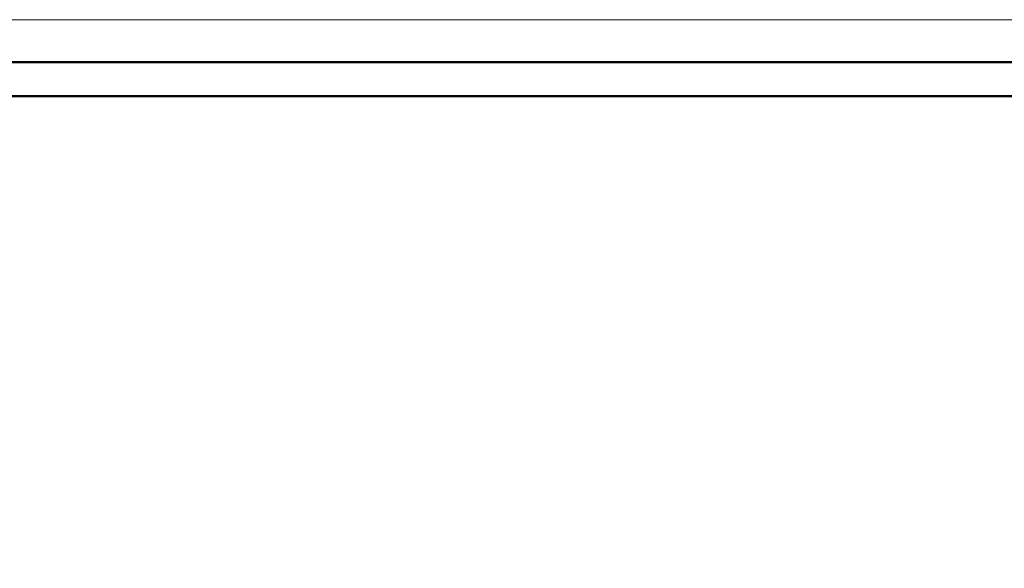
# Model space of a CAD drawing. Units: millimetres. Extents: x 431 to 3160, y 555 to 2488.
# Drawn here: x 2425 to 2483, y 1788 to 1820 of the extents above; entities that cross this region are included whole.
import ezdxf

# ---------------------------------------------------------------- set-up
doc = ezdxf.new("R2010")
doc.units = ezdxf.units.MM
doc.header["$LTSCALE"] = 5
for name, color, linetype, lineweight in [('A1 contornos visíveis', 7, 'Continuous', 50), ('B1 arestas tangentes', 7, 'Continuous', 13), ('B2 linhas de cota', 7, 'Continuous', 25)]:
    doc.layers.add(name, color=color, linetype=linetype, lineweight=lineweight)
doc.styles.add('3_5', font='isocpeur.ttf')
doc.dimstyles.new('Siemsen Cota', dxfattribs={"dimscale": 5, "dimtxt": 3.5, "dimasz": 2.5, "dimexe": 2, "dimexo": 1, "dimgap": 0.3, "dimtad": 1, "dimdec": 1, "dimrnd": 1e-08, "dimtxsty": '3_5', "dimcen": 0.09, "dimdle": 10, "dimclrd": 7, "dimclre": 7, "dimclrt": 7, "dimadec": 0, "dimazin": 2, "dimtfac": 0.714286, "dimtmove": 0, "dimatfit": 3, "dimfxl": 1, "dimtolj": 1, "dimtzin": 0, "dimlwd": -1, "dimlwe": -1, "dimarcsym": 0})

# ---------------------------------------------------------------- blocks, each defined once
blk = doc.blocks.new('*D11')
at = {"layer": 'B2 linhas de cota', "color": 7, "transparency": 16777216}
for p, q in [((2341.799, 1785.019), (2341.799, 1704.636)), ((2770.799, 1785.019), (2770.799, 1704.636)), ((2354.299, 1714.636), (2758.299, 1714.636))]:
    blk.add_line(p, q, dxfattribs=at)
for points in [[(2354.299, 1716.719), (2354.299, 1712.552), (2341.799, 1714.636)], [(2758.299, 1716.719), (2758.299, 1712.552), (2770.799, 1714.636)]]:
    blk.add_solid(points, dxfattribs=at)
at = {"layer": 'Defpoints', "color": 0, "transparency": 16777216}
for p in [(2341.799, 1790.019), (2770.799, 1790.019), (2770.799, 1714.636)]:
    blk.add_point(p, dxfattribs=at)
at = {"layer": 'B2 linhas de cota', "color": 7, "transparency": 16777216, "insert": (2521.299, 1751.136), "char_height": 17.5, "attachment_point": 1, "style": '3_5'}
blk.add_mtext('\\A1;{\\H2x;429}', dxfattribs=at)

msp = doc.modelspace()

# ---------------------------------------------------------------- linework, layer by layer
at = {"layer": 'A1 contornos visíveis'}
for p, q in [((2323.799, 1817.519), (2788.799, 1817.519)), ((2323.799, 1815.519), (2788.799, 1815.519))]:
    msp.add_line(p, q, dxfattribs=at)
at = {"layer": 'B1 arestas tangentes'}
msp.add_line((2347.049, 1820.019), (2765.549, 1820.019), dxfattribs=at)

# ---------------------------------------------------------------- dimensions: what is measured, and where the dimension line sits
at = {"layer": 'B2 linhas de cota', "color": 7}
dim = msp.add_linear_dim(base=(2770.799, 1714.636), p1=(2341.799, 1790.019), p2=(2770.799, 1790.019), angle=180, text='{\\H2x;<>}', dimstyle='Siemsen Cota', override={"dimgap": 0.3, "dimdec": 1, "dimtol": 0, "dimlim": 0, "dimtp": 0, "dimtm": 0, "dimtdec": 2, "dimtofl": 0, "dimatfit": 1}, dxfattribs=at)
dim.commit()
dim.dimension.update_dxf_attribs({"geometry": '*D11', "text_midpoint": (2556.299, 1714.636), "dimtype": 160})

doc.saveas('drawing.dxf')
